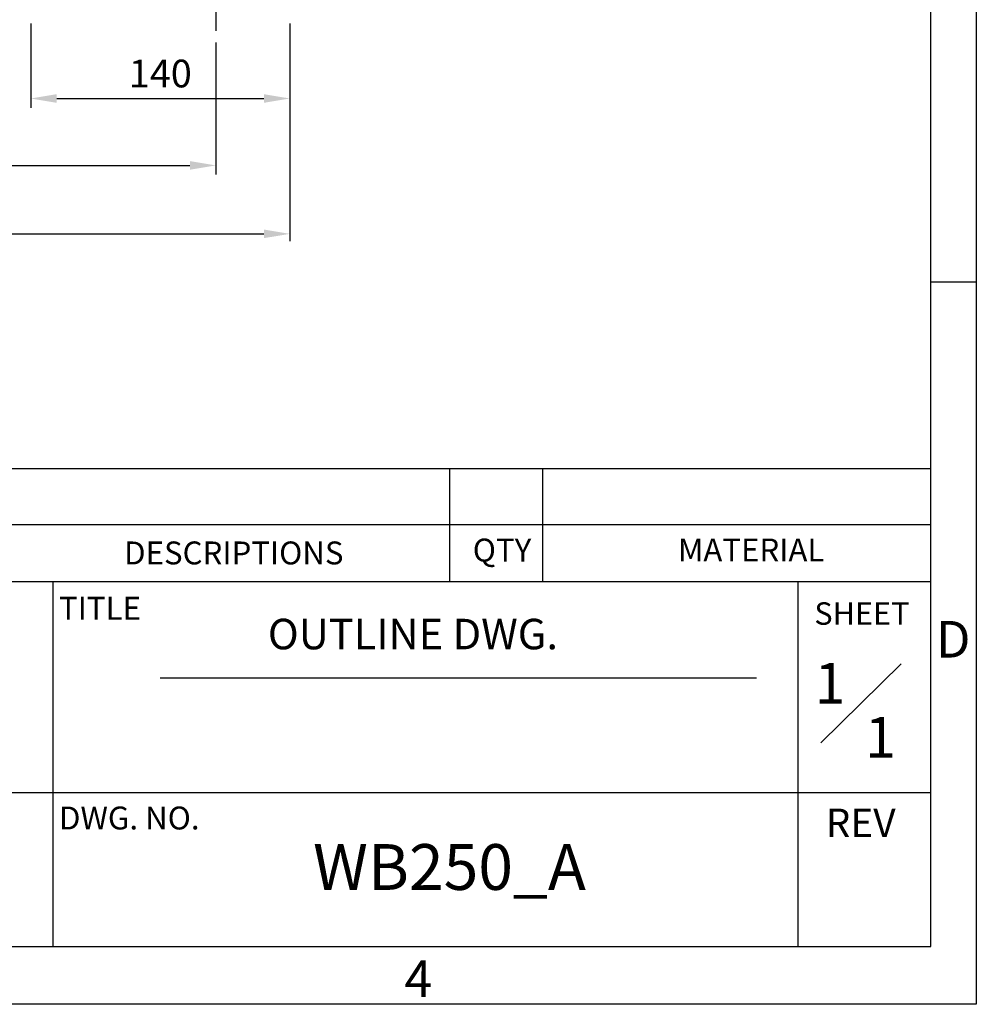
# Model space of a CAD drawing. Extents: x 1 to 2130, y 5 to 1504.
# Drawn here: x 1613 to 2130, y 5 to 537 of the extents above; entities that cross this region are included whole.
import ezdxf

# ---------------------------------------------------------------- set-up
doc = ezdxf.new("R2010")
doc.units = 0
doc.header["$LTSCALE"] = 0.5
doc.header["$MEASUREMENT"] = 0
doc.linetypes.add('CENTER', pattern=[50.8, 31.75, -6.35, 6.35, -6.35])
for name, color, linetype in [('CENTER', 1, 'CENTER'), ('DIM', 2, 'CONTINUOUS'), ('LOGO', 5, 'CONTINUOUS'), ('TEXT', 4, 'CONTINUOUS'), ('THIN', 2, 'CONTINUOUS')]:
    doc.layers.add(name, color=color, linetype=linetype)
doc.styles.add('ROMANS', font='romans.shx')

msp = doc.modelspace()

# ---------------------------------------------------------------- linework, layer by layer
at = {"layer": 'CENTER'}
msp.add_line((1718.98, 597.62), (1718.98, 528.63), dxfattribs=at)
at = {"layer": 'DIM', "color": 2}
for p, q in [((1618.98, 534.9), (1618.98, 489.3)), ((1718.98, 524.63), (1718.98, 453.13)), ((1632.98, 494.3), (1744.98, 494.3)), ((1352.98, 458.13), (1704.98, 458.13))]:
    msp.add_line(p, q, dxfattribs=at)
at = {"layer": 'DIM'}
for p, q in [((1758.98, 534.9), (1758.98, 483.97)), ((1758.98, 483.97), (1758.98, 417.13)), ((1312.98, 421.13), (1744.98, 421.13)), ((2105.45, 395.15), (2130.03, 395.15))]:
    msp.add_line(p, q, dxfattribs=at)
at = {"layer": 'DIM', "color": 2}
for points in [[(1632.98, 496.63), (1632.98, 491.96), (1618.98, 494.3)], [(1744.98, 496.63), (1744.98, 491.96), (1758.98, 494.3)], [(1704.98, 460.46), (1704.98, 455.8), (1718.98, 458.13)]]:
    msp.add_solid(points, dxfattribs=at)
at = {"layer": 'DIM'}
msp.add_solid([(1744.98, 423.47), (1744.98, 418.8), (1758.98, 421.13)], dxfattribs=at)
at = {"layer": 'LOGO'}
for p, q in [((2105.45, 35.9), (2105.45, 1472.91)), ((1251.76, 233.23), (2105.45, 233.23)), ((49.72, 35.9), (2105.45, 35.9))]:
    msp.add_line(p, q, dxfattribs=at)
at = {"layer": 'THIN'}
for p, q in [((2130.03, 1503.59), (2130.03, 4.61)), ((1327.94, 294.3), (2105.45, 294.3)), ((1845.49, 233.34), (1845.49, 294.3)), ((1895.78, 233.34), (1895.78, 294.3)), ((1327.94, 264.05), (2105.45, 264.05)), ((1630.91, 232.98), (1630.91, 35.9)), ((2033.79, 35.9), (2033.79, 233.23)), ((2089.42, 188.65), (2045.93, 145.9)), ((1688.93, 181.03), (2011.2, 181.03)), ((1532.44, 119.1), (2036.54, 119.1)), ((2036.54, 119.1), (2105.29, 119.1)), ((2130.03, 4.61), (25.42, 4.61))]:
    msp.add_line(p, q, dxfattribs=at)

# ---------------------------------------------------------------- texts
at = {"layer": 'DIM', "color": 2, "insert": (1688.98, 507.8), "char_height": 15, "attachment_point": 5, "style": 'ROMANS'}
msp.add_mtext('\\A1;140', dxfattribs=at)
at = {"layer": 'DIM', "char_height": 12.375, "attachment_point": 1, "style": 'ROMANS'}
for s, insert, width in [('QTY', (1857.87, 256.35), 35.0638), ('MATERIAL', (1968.79, 256.41), 86.1292), ('DESCRIPTIONS', (1669.41, 254.81), 115.5044), ('TITLE', (1634.22, 224.93), 53.5272), ('DWG. NO.', (1634.22, 111.51), 86.2949)]:
    msp.add_mtext(s, dxfattribs=dict(at, insert=insert, width=width))
at = {"layer": 'TEXT', "style": 'ROMANS'}
for s, height, p in [('OUTLINE DWG.', 16.5, (1747.12, 196.53)), ('1', 22, (2042.64, 167.21)), ('1', 22, (2069.89, 138)), ('REV', 15.4, (2048.62, 95.01)), ('WB250_A', 24.75, (1771.56, 66.46))]:
    msp.add_text(s, height=height, dxfattribs=at).set_placement(p)
at = {"layer": 'THIN', "style": 'ROMANS'}
for s, height, p in [('SHEET', 12.155, (2042.49, 209.79)), ('D', 19.8, (2108.3, 192.05)), ('4', 19.8, (1820.97, 8.5))]:
    msp.add_text(s, height=height, dxfattribs=at).set_placement(p)

doc.saveas('drawing.dxf')
